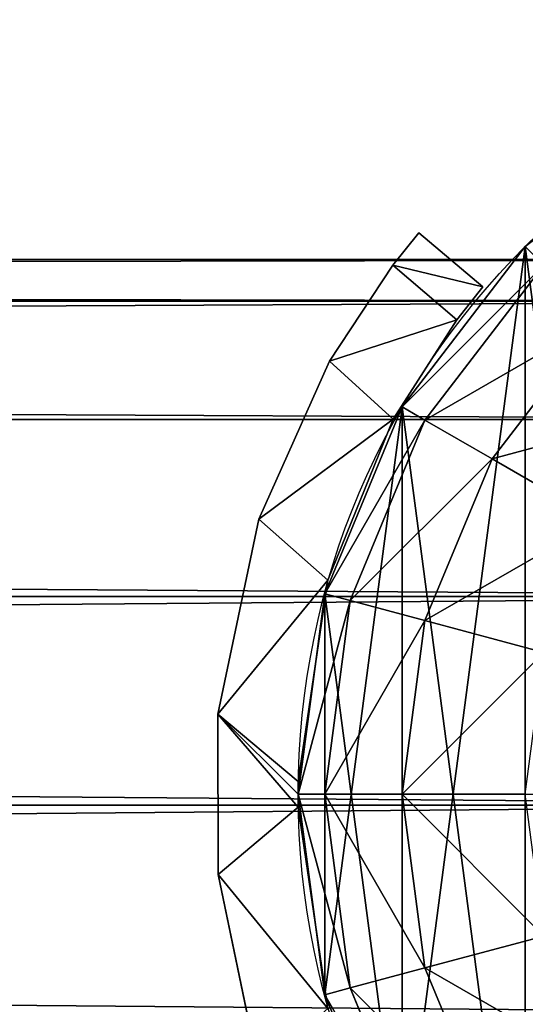
# Model space of a CAD drawing. Units: millimetres. Extents: x -11033 to -31, y -959 to 1438.
# Drawn here: x -7068 to -7049, y -938 to -900 of the extents above; entities that cross this region are included whole.
import ezdxf

# ---------------------------------------------------------------- set-up
doc = ezdxf.new("R2010")
doc.units = ezdxf.units.MM
doc.layers.get('0').update_dxf_attribs({"true_color": 0xff5454})

# ---------------------------------------------------------------- blocks, each defined once
blk = doc.blocks.new('Component_24')
at = {"color": 30, "true_color": 0xff8c00}
for p, q in [((10.398, 60.602), (4.756, 53.25)), ((5.804, 52.645, 9.188), (11.253, 59.747, 9.188)), ((8.875, 50.872, 17.75), (13.761, 57.239, 17.75)), ((4.756, 53.25), (1.21, 44.688)), ((4.756, 53.25), (5.804, 52.645, 9.188)), ((2.378, 44.375, 9.188), (5.804, 52.645, 9.188)), ((5.804, 52.645, 9.188), (8.875, 50.872, 17.75)), ((5.804, 43.457, 17.75), (8.875, 50.872, 17.75)), ((8.875, 50.872, 17.75), (13.761, 48.051, 25.102)), ((1.21, 44.688), (0, 35.5)), ((1.21, 44.688), (2.378, 44.375, 9.188)), ((1.21, 35.5, 9.188), (2.378, 44.375, 9.188)), ((2.378, 44.375, 9.188), (5.804, 43.457, 17.75)), ((4.756, 35.5, 17.75), (5.804, 43.457, 17.75)), ((5.804, 43.457, 17.75), (11.253, 41.997, 25.102)), ((0, 35.5), (1.21, 26.312)), ((0, 35.5), (1.21, 35.5, 9.188)), ((2.378, 26.625, 9.188), (1.21, 35.5, 9.188)), ((1.21, 35.5, 9.188), (4.756, 35.5, 17.75)), ((5.804, 27.543, 17.75), (4.756, 35.5, 17.75)), ((4.756, 35.5, 17.75), (10.398, 35.5, 25.102)), ((5.804, 27.543, 17.75), (11.253, 29.003, 25.102)), ((2.378, 26.625, 9.188), (5.804, 27.543, 17.75)), ((8.875, 20.128, 17.75), (5.804, 27.543, 17.75)), ((1.21, 26.312), (2.378, 26.625, 9.188)), ((5.804, 18.355, 9.188), (2.378, 26.625, 9.188)), ((1.21, 26.312), (4.756, 17.75))]:
    blk.add_line(p, q, dxfattribs=at)
mesh = blk.add_polyface(dxfattribs=at)
corners = [(11.253, 59.747, 9.188), (4.756, 53.25), (5.804, 52.645, 9.188), (10.398, 60.602)]
mesh.append_faces([[corners[k] for k in face] for face in [(0, 1, 2), (1, 0, 3)]], dxfattribs={"vtx0": -1, "color": 30})
mesh = blk.add_polyface(dxfattribs=at)
corners = [(13.761, 57.239, 17.75), (5.804, 52.645, 9.188), (8.875, 50.872, 17.75), (11.253, 59.747, 9.188)]
mesh.append_faces([[corners[k] for k in face] for face in [(0, 1, 2), (1, 0, 3)]], dxfattribs={"vtx0": -1, "color": 30})
mesh = blk.add_polyface(dxfattribs=at)
corners = [(17.75, 53.25, 25.102), (8.875, 50.872, 17.75), (13.761, 48.051, 25.102), (13.761, 57.239, 17.75)]
mesh.append_faces([[corners[k] for k in face] for face in [(0, 1, 2), (1, 0, 3)]], dxfattribs={"vtx0": -1, "color": 30})
mesh = blk.add_polyface(dxfattribs=at)
corners = [(5.804, 52.645, 9.188), (1.21, 44.688), (2.378, 44.375, 9.188), (4.756, 53.25)]
mesh.append_faces([[corners[k] for k in face] for face in [(0, 1, 2), (1, 0, 3)]], dxfattribs={"vtx0": -1, "color": 30})
mesh = blk.add_polyface(dxfattribs=at)
corners = [(8.875, 50.872, 17.75), (2.378, 44.375, 9.188), (5.804, 43.457, 17.75), (5.804, 52.645, 9.188)]
mesh.append_faces([[corners[k] for k in face] for face in [(0, 1, 2), (1, 0, 3)]], dxfattribs={"vtx0": -1, "color": 30})
mesh = blk.add_polyface(dxfattribs=at)
corners = [(13.761, 48.051, 25.102), (5.804, 43.457, 17.75), (11.253, 41.997, 25.102), (8.875, 50.872, 17.75)]
mesh.append_faces([[corners[k] for k in face] for face in [(0, 1, 2), (1, 0, 3)]], dxfattribs={"vtx0": -1, "color": 30})
mesh = blk.add_polyface(dxfattribs=at)
corners = [(2.378, 44.375, 9.188), (0, 35.5), (1.21, 35.5, 9.188), (1.21, 44.688)]
mesh.append_faces([[corners[k] for k in face] for face in [(0, 1, 2), (1, 0, 3)]], dxfattribs={"vtx0": -1, "color": 30})
mesh = blk.add_polyface(dxfattribs=at)
corners = [(5.804, 43.457, 17.75), (1.21, 35.5, 9.188), (4.756, 35.5, 17.75), (2.378, 44.375, 9.188)]
mesh.append_faces([[corners[k] for k in face] for face in [(0, 1, 2), (1, 0, 3)]], dxfattribs={"vtx0": -1, "color": 30})
mesh = blk.add_polyface(dxfattribs=at)
corners = [(11.253, 41.997, 25.102), (4.756, 35.5, 17.75), (10.398, 35.5, 25.102), (5.804, 43.457, 17.75)]
mesh.append_faces([[corners[k] for k in face] for face in [(0, 1, 2), (1, 0, 3)]], dxfattribs={"vtx0": -1, "color": 30})
mesh = blk.add_polyface(dxfattribs=at)
corners = [(2.378, 26.625, 9.188), (0, 35.5), (1.21, 26.312), (1.21, 35.5, 9.188)]
mesh.append_faces([[corners[k] for k in face] for face in [(0, 1, 2), (1, 0, 3)]], dxfattribs={"vtx0": -1, "color": 30})
mesh = blk.add_polyface(dxfattribs=at)
corners = [(5.804, 27.543, 17.75), (1.21, 35.5, 9.188), (2.378, 26.625, 9.188), (4.756, 35.5, 17.75)]
mesh.append_faces([[corners[k] for k in face] for face in [(0, 1, 2), (1, 0, 3)]], dxfattribs={"vtx0": -1, "color": 30})
mesh = blk.add_polyface(dxfattribs=at)
corners = [(11.253, 29.003, 25.102), (4.756, 35.5, 17.75), (5.804, 27.543, 17.75), (10.398, 35.5, 25.102)]
mesh.append_faces([[corners[k] for k in face] for face in [(0, 1, 2), (1, 0, 3)]], dxfattribs={"vtx0": -1, "color": 30})
mesh = blk.add_polyface(dxfattribs=at)
corners = [(13.761, 22.949, 25.102), (5.804, 27.543, 17.75), (8.875, 20.128, 17.75), (11.253, 29.003, 25.102)]
mesh.append_faces([[corners[k] for k in face] for face in [(0, 1, 2), (1, 0, 3)]], dxfattribs={"vtx0": -1, "color": 30})
mesh = blk.add_polyface(dxfattribs=at)
corners = [(8.875, 20.128, 17.75), (2.378, 26.625, 9.188), (5.804, 18.355, 9.188), (5.804, 27.543, 17.75)]
mesh.append_faces([[corners[k] for k in face] for face in [(0, 1, 2), (1, 0, 3)]], dxfattribs={"vtx0": -1, "color": 30})
mesh = blk.add_polyface(dxfattribs=at)
corners = [(5.804, 18.355, 9.188), (1.21, 26.312), (4.756, 17.75), (2.378, 26.625, 9.188)]
mesh.append_faces([[corners[k] for k in face] for face in [(0, 1, 2), (1, 0, 3)]], dxfattribs={"vtx0": -1, "color": 30})
blk = doc.blocks.new('Component_25')
at = {"color": 30, "true_color": 0xff8c00}
for p, q in [((10.398, 60.602), (10.398, 60.602, 2418)), ((4.756, 53.25), (4.756, 53.25, 2418)), ((1.21, 44.688), (1.21, 44.688, 2418)), ((0, 35.5), (0, 35.5, 2418)), ((1.21, 26.312), (1.21, 26.312, 2418))]:
    blk.add_line(p, q, dxfattribs=at)
for centre in [(35.5, 35.5), (35.5, 35.5, 2418)]:
    blk.add_circle(centre, 35.5, dxfattribs=at)
mesh = blk.add_polyface(dxfattribs=at)
corners = [(1.21, 44.688), (1.21, 26.312), (0, 35.5), (4.756, 53.25), (4.756, 17.75), (10.398, 60.602), (10.398, 10.398), (17.75, 66.244), (17.75, 4.756), (26.312, 69.79), (26.312, 1.21), (35.5, 71), (35.5, 0), (44.688, 69.79), (44.688, 1.21), (53.25, 66.244), (53.25, 4.756), (60.602, 60.602), (60.602, 10.398), (66.244, 53.25), (66.244, 17.75), (69.79, 44.688), (69.79, 26.312), (71, 35.5)]
mesh.append_faces([[corners[k] for k in face] for face in [(0, 1, 2), (22, 21, 23)]], dxfattribs={"vtx0": -1, "color": 30})
mesh.append_faces([[corners[k] for k in face] for face in [(1, 3, 4), (4, 5, 6), (6, 7, 8), (8, 9, 10), (10, 11, 12), (12, 13, 14), (14, 15, 16), (16, 17, 18), (18, 19, 20), (20, 21, 22)]], dxfattribs={"vtx0": -1, "vtx1": -1, "color": 30})
mesh.append_faces([[corners[k] for k in face] for face in [(1, 0, 3), (4, 3, 5), (6, 5, 7), (8, 7, 9), (10, 9, 11), (12, 11, 13), (14, 13, 15), (16, 15, 17), (18, 17, 19), (20, 19, 21)]], dxfattribs={"vtx0": -1, "vtx2": -1, "color": 30})
mesh = blk.add_polyface(dxfattribs=at)
corners = [(1.21, 26.312, 2418), (1.21, 44.688, 2418), (0, 35.5, 2418), (4.756, 17.75, 2418), (4.756, 53.25, 2418), (10.398, 10.398, 2418), (10.398, 60.602, 2418), (17.75, 4.756, 2418), (17.75, 66.244, 2418), (26.312, 1.21, 2418), (26.312, 69.79, 2418), (35.5, 0, 2418), (35.5, 71, 2418), (44.688, 1.21, 2418), (44.688, 69.79, 2418), (53.25, 4.756, 2418), (53.25, 66.244, 2418), (60.602, 10.398, 2418), (60.602, 60.602, 2418), (66.244, 17.75, 2418), (66.244, 53.25, 2418), (69.79, 26.312, 2418), (69.79, 44.688, 2418), (71, 35.5, 2418)]
mesh.append_faces([[corners[k] for k in face] for face in [(0, 1, 2), (22, 21, 23)]], dxfattribs={"vtx0": -1, "color": 30})
mesh.append_faces([[corners[k] for k in face] for face in [(1, 3, 4), (4, 5, 6), (6, 7, 8), (8, 9, 10), (10, 11, 12), (12, 13, 14), (14, 15, 16), (16, 17, 18), (18, 19, 20), (20, 21, 22)]], dxfattribs={"vtx0": -1, "vtx1": -1, "color": 30})
mesh.append_faces([[corners[k] for k in face] for face in [(1, 0, 3), (4, 3, 5), (6, 5, 7), (8, 7, 9), (10, 9, 11), (12, 11, 13), (14, 13, 15), (16, 15, 17), (18, 17, 19), (20, 19, 21)]], dxfattribs={"vtx0": -1, "vtx2": -1, "color": 30})
mesh = blk.add_polyface(dxfattribs=at)
corners = [(10.398, 60.602, 2418), (17.75, 66.244), (10.398, 60.602), (17.75, 66.244, 2418)]
mesh.append_faces([[corners[k] for k in face] for face in [(0, 1, 2), (1, 0, 3)]], dxfattribs={"vtx0": -1, "color": 30})
mesh = blk.add_polyface(dxfattribs=at)
corners = [(10.398, 60.602, 2418), (4.756, 53.25), (4.756, 53.25, 2418), (10.398, 60.602)]
mesh.append_faces([[corners[k] for k in face] for face in [(0, 1, 2), (1, 0, 3)]], dxfattribs={"vtx0": -1, "color": 30})
mesh = blk.add_polyface(dxfattribs=at)
corners = [(4.756, 53.25, 2418), (1.21, 44.688), (1.21, 44.688, 2418), (4.756, 53.25)]
mesh.append_faces([[corners[k] for k in face] for face in [(0, 1, 2), (1, 0, 3)]], dxfattribs={"vtx0": -1, "color": 30})
mesh = blk.add_polyface(dxfattribs=at)
corners = [(1.21, 44.688, 2418), (0, 35.5), (0, 35.5, 2418), (1.21, 44.688)]
mesh.append_faces([[corners[k] for k in face] for face in [(0, 1, 2), (1, 0, 3)]], dxfattribs={"vtx0": -1, "color": 30})
mesh = blk.add_polyface(dxfattribs=at)
corners = [(0, 35.5, 2418), (1.21, 26.312), (1.21, 26.312, 2418), (0, 35.5)]
mesh.append_faces([[corners[k] for k in face] for face in [(0, 1, 2), (1, 0, 3)]], dxfattribs={"vtx0": -1, "color": 30})
mesh = blk.add_polyface(dxfattribs=at)
corners = [(1.21, 26.312, 2418), (4.756, 17.75), (4.756, 17.75, 2418), (1.21, 26.312)]
mesh.append_faces([[corners[k] for k in face] for face in [(0, 1, 2), (1, 0, 3)]], dxfattribs={"vtx0": -1, "color": 30})
blk = doc.blocks.new('Component_23')
at = {"color": 30, "true_color": 0xff8c00, "zscale": 0.5719078386069901}
blk.add_blockref('Component_24', (0, 0, 2418), dxfattribs=at)
blk.add_blockref('Component_25', (0, 0))
blk = doc.blocks.new('Component_27')
at = {"color": 30, "true_color": 0xff8c00}
for p, q in [((12.134, 29.4, 138), (10.264, 38.34, 136.532)), ((10.264, 38.34, 1.468), (12.134, 29.4)), ((7.109, 35.538, 1.425), (8.461, 26.316)), ((7.109, 35.538, 1.425), (12.134, 29.4)), ((12.134, 29.4, 138), (7.109, 35.538, 136.575)), ((8.461, 26.316, 138), (7.109, 35.538, 136.575)), ((8.461, 26.316, 138), (12.134, 29.4, 138)), ((12.134, 29.4), (8.461, 26.316)), ((12.134, 29.4, 138), (12.134, 29.4)), ((12.136, 22.05, 138), (12.134, 29.4, 138)), ((12.136, 22.05), (12.134, 29.4)), ((8.461, 26.316), (8.459, 25.134)), ((8.46, 25.725, 138), (8.461, 26.316, 138)), ((8.461, 26.316, 138), (8.461, 26.316)), ((8.46, 25.725, 138), (-27.04, 25.725, 138)), ((8.459, 25.134, 138), (8.46, 25.725, 138)), ((7.109, 15.912, 1.425), (8.459, 25.134)), ((7.109, 15.912, 136.575), (8.459, 25.134, 138)), ((8.459, 25.134), (12.136, 22.05)), ((12.136, 22.05, 138), (8.459, 25.134, 138)), ((8.459, 25.134, 138), (8.459, 25.134)), ((12.136, 22.05), (7.109, 15.912, 1.425)), ((7.109, 15.912, 136.575), (12.136, 22.05, 138)), ((12.136, 22.05), (10.266, 13.111, 1.468)), ((10.266, 13.111, 136.532), (12.136, 22.05, 138)), ((12.136, 22.05), (12.136, 22.05, 138)), ((7.109, 15.912, 1.425), (4.116, 8.527, 6.092)), ((4.116, 8.527, 131.909), (7.109, 15.912, 136.575)), ((10.266, 13.111, 1.468), (7.109, 15.912, 1.425)), ((7.109, 15.912, 136.575), (10.266, 13.111, 136.532)), ((7.109, 15.912, 136.575), (7.109, 15.912, 1.425)), ((10.266, 13.111, 1.468), (4.116, 8.527, 6.092)), ((4.116, 8.527, 131.909), (10.266, 13.111, 136.532)), ((10.266, 13.111, 1.468), (7.034, 5.874, 6.246)), ((7.034, 5.874, 131.755), (10.266, 13.111, 136.532)), ((10.266, 13.111, 1.468), (10.266, 13.111, 136.532)), ((1.204, 3.987, 13.613), (4.116, 8.527, 6.092)), ((1.204, 3.987, 124.388), (4.116, 8.527, 131.909)), ((7.034, 5.874, 6.246), (4.116, 8.527, 6.092)), ((4.116, 8.527, 131.909), (7.034, 5.874, 131.755)), ((4.116, 8.527, 6.092), (4.116, 8.527, 131.909)), ((7.034, 5.874, 6.246), (1.204, 3.987, 13.613)), ((1.204, 3.987, 124.388), (7.034, 5.874, 131.755)), ((7.034, 5.874, 6.246), (4.126, 1.48, 13.707)), ((4.126, 1.48, 124.293), (7.034, 5.874, 131.755)), ((7.034, 5.874, 6.246), (7.034, 5.874, 131.755)), ((0, 2.469, 22.8), (1.204, 3.987, 13.613)), ((0, 2.469, 115.2), (1.204, 3.987, 124.388)), ((4.126, 1.48, 13.707), (1.204, 3.987, 13.613)), ((1.204, 3.987, 124.388), (4.126, 1.48, 124.293)), ((1.204, 3.987, 124.388), (1.204, 3.987, 13.613)), ((2.942, 0, 22.8), (0, 2.469, 22.8)), ((4.126, 1.48, 13.707), (0, 2.469, 22.8)), ((0, 2.469, 22.8), (0, 2.469, 115.2)), ((0, 2.469, 115.2), (4.126, 1.48, 124.293)), ((2.942, 0, 115.2), (0, 2.469, 115.2)), ((4.126, 1.48, 13.707), (2.942, 0, 22.8)), ((2.942, 0, 115.2), (4.126, 1.48, 124.293)), ((4.126, 1.48, 124.293), (4.126, 1.48, 13.707)), ((2.942, 0, 22.8), (2.942, 0, 115.2))]:
    blk.add_line(p, q, dxfattribs=at)
mesh = blk.add_polyface(dxfattribs=at)
corners = [(12.134, 29.4), (7.109, 35.538, 1.425), (10.264, 38.34, 1.468)]
mesh.append_faces([[corners[k] for k in face] for face in [(0, 1, 2)]], dxfattribs={"color": 30})
mesh = blk.add_polyface(dxfattribs=at)
corners = [(12.134, 29.4, 138), (10.264, 38.34, 136.532), (7.109, 35.538, 136.575)]
mesh.append_faces([[corners[k] for k in face] for face in [(0, 1, 2)]], dxfattribs={"color": 30})
mesh = blk.add_polyface(dxfattribs=at)
corners = [(10.264, 38.34, 1.468), (12.134, 29.4, 138), (12.134, 29.4), (10.264, 38.34, 136.532)]
mesh.append_faces([[corners[k] for k in face] for face in [(0, 1, 2), (1, 0, 3)]], dxfattribs={"vtx0": -1, "color": 30})
mesh = blk.add_polyface(dxfattribs=at)
corners = [(12.134, 29.4), (8.461, 26.316), (7.109, 35.538, 1.425)]
mesh.append_faces([[corners[k] for k in face] for face in [(0, 1, 2)]], dxfattribs={"color": 30})
mesh = blk.add_polyface(dxfattribs=at)
corners = [(12.134, 29.4, 138), (7.109, 35.538, 136.575), (8.461, 26.316, 138)]
mesh.append_faces([[corners[k] for k in face] for face in [(0, 1, 2)]], dxfattribs={"color": 30})
mesh = blk.add_polyface(dxfattribs=at)
corners = [(7.109, 35.538, 136.575), (8.461, 26.316), (8.461, 26.316, 138), (7.109, 35.538, 1.425)]
mesh.append_faces([[corners[k] for k in face] for face in [(0, 1, 2), (1, 0, 3)]], dxfattribs={"vtx0": -1, "color": 30})
mesh = blk.add_polyface(dxfattribs=at)
corners = [(7.109, 35.538, 1.425), (12.134, 29.4, 138), (12.134, 29.4), (7.109, 35.538, 136.575)]
mesh.append_faces([[corners[k] for k in face] for face in [(0, 1, 2), (1, 0, 3)]], dxfattribs={"vtx0": -1, "color": 30})
mesh = blk.add_polyface(dxfattribs=at)
corners = [(12.136, 22.05, 138), (8.46, 25.725, 138), (8.459, 25.134, 138), (8.461, 26.316, 138), (12.134, 29.4, 138)]
mesh.append_faces([[corners[k] for k in face] for face in [(0, 1, 2), (3, 0, 4)]], dxfattribs={"vtx0": -1, "color": 30})
mesh.append_faces([[corners[k] for k in face] for face in [(1, 0, 3)]], dxfattribs={"vtx0": -1, "vtx1": -1, "color": 30})
mesh = blk.add_polyface(dxfattribs=at)
corners = [(8.461, 26.316), (12.136, 22.05), (8.459, 25.134), (12.134, 29.4)]
mesh.append_faces([[corners[k] for k in face] for face in [(0, 1, 2), (1, 0, 3)]], dxfattribs={"vtx0": -1, "color": 30})
mesh = blk.add_polyface(dxfattribs=at)
corners = [(12.134, 29.4, 138), (8.461, 26.316), (12.134, 29.4), (8.461, 26.316, 138)]
mesh.append_faces([[corners[k] for k in face] for face in [(0, 1, 2), (1, 0, 3)]], dxfattribs={"vtx0": -1, "color": 30})
mesh = blk.add_polyface(dxfattribs=at)
corners = [(12.134, 29.4), (12.136, 22.05, 138), (12.136, 22.05), (12.134, 29.4, 138)]
mesh.append_faces([[corners[k] for k in face] for face in [(0, 1, 2), (1, 0, 3)]], dxfattribs={"vtx0": -1, "color": 30})
mesh = blk.add_polyface(dxfattribs=at)
corners = [(8.461, 26.316), (8.459, 25.134, 138), (8.459, 25.134), (8.46, 25.725, 138), (8.461, 26.316, 138)]
mesh.append_faces([[corners[k] for k in face] for face in [(0, 1, 2), (3, 0, 4)]], dxfattribs={"vtx0": -1, "color": 30})
mesh.append_faces([[corners[k] for k in face] for face in [(1, 0, 3)]], dxfattribs={"vtx0": -1, "vtx1": -1, "color": 30})
mesh = blk.add_polyface(dxfattribs=at)
corners = [(12.136, 22.05), (7.109, 15.912, 1.425), (8.459, 25.134)]
mesh.append_faces([[corners[k] for k in face] for face in [(0, 1, 2)]], dxfattribs={"color": 30})
mesh = blk.add_polyface(dxfattribs=at)
corners = [(12.136, 22.05, 138), (8.459, 25.134, 138), (7.109, 15.912, 136.575)]
mesh.append_faces([[corners[k] for k in face] for face in [(0, 1, 2)]], dxfattribs={"color": 30})
mesh = blk.add_polyface(dxfattribs=at)
corners = [(8.459, 25.134, 138), (7.109, 15.912, 1.425), (7.109, 15.912, 136.575), (8.459, 25.134)]
mesh.append_faces([[corners[k] for k in face] for face in [(0, 1, 2), (1, 0, 3)]], dxfattribs={"vtx0": -1, "color": 30})
mesh = blk.add_polyface(dxfattribs=at)
corners = [(8.459, 25.134, 138), (12.136, 22.05), (8.459, 25.134), (12.136, 22.05, 138)]
mesh.append_faces([[corners[k] for k in face] for face in [(0, 1, 2), (1, 0, 3)]], dxfattribs={"vtx0": -1, "color": 30})
mesh = blk.add_polyface(dxfattribs=at)
corners = [(12.136, 22.05), (10.266, 13.111, 1.468), (7.109, 15.912, 1.425)]
mesh.append_faces([[corners[k] for k in face] for face in [(0, 1, 2)]], dxfattribs={"color": 30})
mesh = blk.add_polyface(dxfattribs=at)
corners = [(12.136, 22.05, 138), (7.109, 15.912, 136.575), (10.266, 13.111, 136.532)]
mesh.append_faces([[corners[k] for k in face] for face in [(0, 1, 2)]], dxfattribs={"color": 30})
mesh = blk.add_polyface(dxfattribs=at)
corners = [(12.136, 22.05, 138), (7.109, 15.912, 1.425), (7.109, 15.912, 136.575), (12.136, 22.05)]
mesh.append_faces([[corners[k] for k in face] for face in [(0, 1, 2), (1, 0, 3)]], dxfattribs={"vtx0": -1, "color": 30})
mesh = blk.add_polyface(dxfattribs=at)
corners = [(12.136, 22.05), (10.266, 13.111, 136.532), (10.266, 13.111, 1.468), (12.136, 22.05, 138)]
mesh.append_faces([[corners[k] for k in face] for face in [(0, 1, 2), (1, 0, 3)]], dxfattribs={"vtx0": -1, "color": 30})
mesh = blk.add_polyface(dxfattribs=at)
corners = [(10.266, 13.111, 136.532), (7.109, 15.912, 136.575), (4.116, 8.527, 131.909)]
mesh.append_faces([[corners[k] for k in face] for face in [(0, 1, 2)]], dxfattribs={"color": 30})
mesh = blk.add_polyface(dxfattribs=at)
corners = [(10.266, 13.111, 1.468), (4.116, 8.527, 6.092), (7.109, 15.912, 1.425)]
mesh.append_faces([[corners[k] for k in face] for face in [(0, 1, 2)]], dxfattribs={"color": 30})
mesh = blk.add_polyface(dxfattribs=at)
corners = [(7.109, 15.912, 136.575), (4.116, 8.527, 6.092), (4.116, 8.527, 131.909), (7.109, 15.912, 1.425)]
mesh.append_faces([[corners[k] for k in face] for face in [(0, 1, 2), (1, 0, 3)]], dxfattribs={"vtx0": -1, "color": 30})
mesh = blk.add_polyface(dxfattribs=at)
corners = [(10.266, 13.111, 1.468), (7.109, 15.912, 136.575), (7.109, 15.912, 1.425), (10.266, 13.111, 136.532)]
mesh.append_faces([[corners[k] for k in face] for face in [(0, 1, 2), (1, 0, 3)]], dxfattribs={"vtx0": -1, "color": 30})
mesh = blk.add_polyface(dxfattribs=at)
corners = [(10.266, 13.111, 1.468), (7.034, 5.874, 6.246), (4.116, 8.527, 6.092)]
mesh.append_faces([[corners[k] for k in face] for face in [(0, 1, 2)]], dxfattribs={"color": 30})
mesh = blk.add_polyface(dxfattribs=at)
corners = [(10.266, 13.111, 136.532), (4.116, 8.527, 131.909), (7.034, 5.874, 131.755)]
mesh.append_faces([[corners[k] for k in face] for face in [(0, 1, 2)]], dxfattribs={"color": 30})
mesh = blk.add_polyface(dxfattribs=at)
corners = [(4.116, 8.527, 6.092), (10.266, 13.111, 136.532), (10.266, 13.111, 1.468), (4.116, 8.527, 131.909)]
mesh.append_faces([[corners[k] for k in face] for face in [(0, 1, 2), (1, 0, 3)]], dxfattribs={"vtx0": -1, "color": 30})
mesh = blk.add_polyface(dxfattribs=at)
corners = [(10.266, 13.111, 1.468), (7.034, 5.874, 131.755), (7.034, 5.874, 6.246), (10.266, 13.111, 136.532)]
mesh.append_faces([[corners[k] for k in face] for face in [(0, 1, 2), (1, 0, 3)]], dxfattribs={"vtx0": -1, "color": 30})
mesh = blk.add_polyface(dxfattribs=at)
corners = [(1.204, 3.987, 13.613), (4.116, 8.527, 6.092), (7.034, 5.874, 6.246)]
mesh.append_faces([[corners[k] for k in face] for face in [(0, 1, 2)]], dxfattribs={"color": 30})
mesh = blk.add_polyface(dxfattribs=at)
corners = [(4.116, 8.527, 131.909), (1.204, 3.987, 124.388), (7.034, 5.874, 131.755)]
mesh.append_faces([[corners[k] for k in face] for face in [(0, 1, 2)]], dxfattribs={"color": 30})
mesh = blk.add_polyface(dxfattribs=at)
corners = [(4.116, 8.527, 131.909), (1.204, 3.987, 13.613), (1.204, 3.987, 124.388), (4.116, 8.527, 6.092)]
mesh.append_faces([[corners[k] for k in face] for face in [(0, 1, 2), (1, 0, 3)]], dxfattribs={"vtx0": -1, "color": 30})
mesh = blk.add_polyface(dxfattribs=at)
corners = [(7.034, 5.874, 6.246), (4.116, 8.527, 131.909), (4.116, 8.527, 6.092), (7.034, 5.874, 131.755)]
mesh.append_faces([[corners[k] for k in face] for face in [(0, 1, 2), (1, 0, 3)]], dxfattribs={"vtx0": -1, "color": 30})
mesh = blk.add_polyface(dxfattribs=at)
corners = [(7.034, 5.874, 131.755), (1.204, 3.987, 124.388), (4.126, 1.48, 124.293)]
mesh.append_faces([[corners[k] for k in face] for face in [(0, 1, 2)]], dxfattribs={"color": 30})
mesh = blk.add_polyface(dxfattribs=at)
corners = [(4.126, 1.48, 13.707), (1.204, 3.987, 13.613), (7.034, 5.874, 6.246)]
mesh.append_faces([[corners[k] for k in face] for face in [(0, 1, 2)]], dxfattribs={"color": 30})
mesh = blk.add_polyface(dxfattribs=at)
corners = [(7.034, 5.874, 6.246), (4.126, 1.48, 124.293), (4.126, 1.48, 13.707), (7.034, 5.874, 131.755)]
mesh.append_faces([[corners[k] for k in face] for face in [(0, 1, 2), (1, 0, 3)]], dxfattribs={"vtx0": -1, "color": 30})
mesh = blk.add_polyface(dxfattribs=at)
corners = [(1.204, 3.987, 124.388), (0, 2.469, 115.2), (4.126, 1.48, 124.293)]
mesh.append_faces([[corners[k] for k in face] for face in [(0, 1, 2)]], dxfattribs={"color": 30})
mesh = blk.add_polyface(dxfattribs=at)
corners = [(0, 2.469, 22.8), (1.204, 3.987, 13.613), (4.126, 1.48, 13.707)]
mesh.append_faces([[corners[k] for k in face] for face in [(0, 1, 2)]], dxfattribs={"color": 30})
mesh = blk.add_polyface(dxfattribs=at)
corners = [(1.204, 3.987, 124.388), (0, 2.469, 22.8), (0, 2.469, 115.2), (1.204, 3.987, 13.613)]
mesh.append_faces([[corners[k] for k in face] for face in [(0, 1, 2), (1, 0, 3)]], dxfattribs={"vtx0": -1, "color": 30})
mesh = blk.add_polyface(dxfattribs=at)
corners = [(2.942, 0, 115.2), (0, 2.469, 22.8), (2.942, 0, 22.8), (0, 2.469, 115.2)]
mesh.append_faces([[corners[k] for k in face] for face in [(0, 1, 2), (1, 0, 3)]], dxfattribs={"vtx0": -1, "color": 30})
mesh = blk.add_polyface(dxfattribs=at)
corners = [(0, 2.469, 22.8), (4.126, 1.48, 13.707), (2.942, 0, 22.8)]
mesh.append_faces([[corners[k] for k in face] for face in [(0, 1, 2)]], dxfattribs={"color": 30})
mesh = blk.add_polyface(dxfattribs=at)
corners = [(4.126, 1.48, 124.293), (0, 2.469, 115.2), (2.942, 0, 115.2)]
mesh.append_faces([[corners[k] for k in face] for face in [(0, 1, 2)]], dxfattribs={"color": 30})
mesh = blk.add_polyface(dxfattribs=at)
corners = [(0, 2.469, 22.8), (4.126, 1.48, 124.293), (4.126, 1.48, 13.707), (0, 2.469, 115.2)]
mesh.append_faces([[corners[k] for k in face] for face in [(0, 1, 2), (1, 0, 3)]], dxfattribs={"vtx0": -1, "color": 30})
mesh = blk.add_polyface(dxfattribs=at)
corners = [(4.126, 1.48, 13.707), (2.942, 0, 115.2), (2.942, 0, 22.8), (4.126, 1.48, 124.293)]
mesh.append_faces([[corners[k] for k in face] for face in [(0, 1, 2), (1, 0, 3)]], dxfattribs={"vtx0": -1, "color": 30})
blk = doc.blocks.new('Component_28')
at = {"color": 30, "true_color": 0xff8c00}
for p, q in [((1200, 50, 25), (0, 50, 25)), ((1200, 48.097, 15.433), (0, 48.097, 15.433)), ((1200, 48.097, 34.567), (0, 48.097, 34.567)), ((1200, 42.678, 7.322), (0, 42.678, 7.322)), ((1200, 42.678, 42.678), (0, 42.678, 42.678)), ((1200, 34.567, 48.097), (0, 34.567, 48.097)), ((1200, 34.567, 1.903), (0, 34.567, 1.903)), ((1200, 25), (0, 25)), ((1200, 25, 50), (0, 25, 50))]:
    blk.add_line(p, q, dxfattribs=at)
mesh = blk.add_polyface(dxfattribs=at)
corners = [(0, 50, 25), (1200, 48.097, 15.433), (0, 48.097, 15.433), (1200, 50, 25)]
mesh.append_faces([[corners[k] for k in face] for face in [(0, 1, 2), (1, 0, 3)]], dxfattribs={"vtx0": -1, "color": 30})
mesh = blk.add_polyface(dxfattribs=at)
corners = [(0, 48.097, 34.567), (1200, 50, 25), (0, 50, 25), (1200, 48.097, 34.567)]
mesh.append_faces([[corners[k] for k in face] for face in [(0, 1, 2), (1, 0, 3)]], dxfattribs={"vtx0": -1, "color": 30})
mesh = blk.add_polyface(dxfattribs=at)
corners = [(0, 48.097, 15.433), (1200, 42.678, 7.322), (0, 42.678, 7.322), (1200, 48.097, 15.433)]
mesh.append_faces([[corners[k] for k in face] for face in [(0, 1, 2), (1, 0, 3)]], dxfattribs={"vtx0": -1, "color": 30})
mesh = blk.add_polyface(dxfattribs=at)
corners = [(0, 42.678, 42.678), (1200, 48.097, 34.567), (0, 48.097, 34.567), (1200, 42.678, 42.678)]
mesh.append_faces([[corners[k] for k in face] for face in [(0, 1, 2), (1, 0, 3)]], dxfattribs={"vtx0": -1, "color": 30})
mesh = blk.add_polyface(dxfattribs=at)
corners = [(1200, 34.567, 48.097), (0, 42.678, 42.678), (0, 34.567, 48.097), (1200, 42.678, 42.678)]
mesh.append_faces([[corners[k] for k in face] for face in [(0, 1, 2), (1, 0, 3)]], dxfattribs={"vtx0": -1, "color": 30})
mesh = blk.add_polyface(dxfattribs=at)
corners = [(0, 42.678, 7.322), (1200, 34.567, 1.903), (0, 34.567, 1.903), (1200, 42.678, 7.322)]
mesh.append_faces([[corners[k] for k in face] for face in [(0, 1, 2), (1, 0, 3)]], dxfattribs={"vtx0": -1, "color": 30})
mesh = blk.add_polyface(dxfattribs=at)
corners = [(1200, 25, 50), (0, 34.567, 48.097), (0, 25, 50), (1200, 34.567, 48.097)]
mesh.append_faces([[corners[k] for k in face] for face in [(0, 1, 2), (1, 0, 3)]], dxfattribs={"vtx0": -1, "color": 30})
mesh = blk.add_polyface(dxfattribs=at)
corners = [(1200, 34.567, 1.903), (0, 25), (0, 34.567, 1.903), (1200, 25)]
mesh.append_faces([[corners[k] for k in face] for face in [(0, 1, 2), (1, 0, 3)]], dxfattribs={"vtx0": -1, "color": 30})
mesh = blk.add_polyface(dxfattribs=at)
corners = [(1200, 15.433, 48.097), (0, 25, 50), (0, 15.433, 48.097), (1200, 25, 50)]
mesh.append_faces([[corners[k] for k in face] for face in [(0, 1, 2), (1, 0, 3)]], dxfattribs={"vtx0": -1, "color": 30})
mesh = blk.add_polyface(dxfattribs=at)
corners = [(1200, 25), (0, 15.433, 1.903), (0, 25), (1200, 15.433, 1.903)]
mesh.append_faces([[corners[k] for k in face] for face in [(0, 1, 2), (1, 0, 3)]], dxfattribs={"vtx0": -1, "color": 30})
blk = doc.blocks.new('Component_26')
at = {"rotation": 180}
for p in [(1172.96, 51.451, 980), (1172.96, 51.451), (1172.96, 51.451, 2180)]:
    blk.add_blockref('Component_27', p, dxfattribs=at)
for p in [(0, 0.228, 9.204), (0, 0.228, 1059.204), (0, 0.228, 2259.204)]:
    blk.add_blockref('Component_28', p)

msp = doc.modelspace()

# ---------------------------------------------------------------- block references
at = {"xscale": 0.8332057134776729, "yscale": 0.8332057134776729, "zscale": 0.8332057134776729}
for name, p in [('Component_23', (-7057.563, -959.244, 0.081)), ('Component_26', (-8027.831, -951.1, 71.204))]:
    msp.add_blockref(name, p, dxfattribs=at)

doc.saveas('drawing.dxf')
